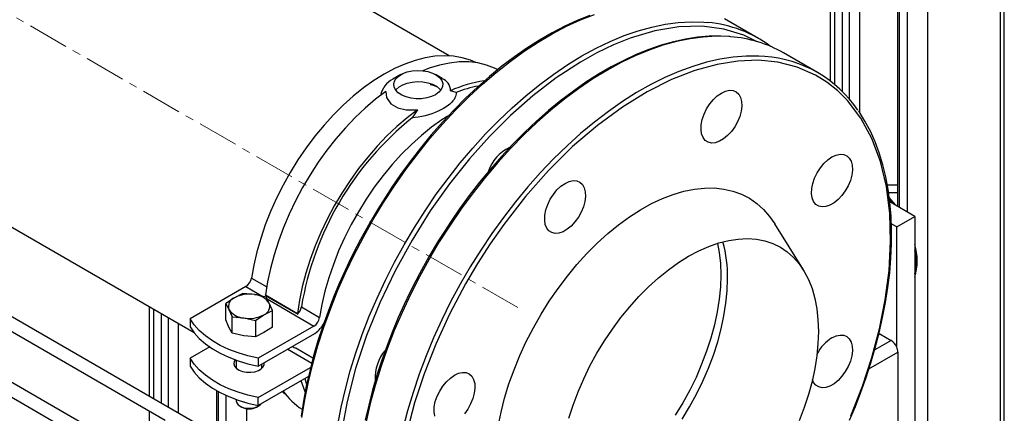
# Model space of a CAD drawing. Units: inches. Extents: x 8909 to 32247, y 799 to 5677.
# Drawn here: x 31875 to 32181, y 3532 to 3654 of the extents above; entities that cross this region are included whole.
import ezdxf

# ---------------------------------------------------------------- set-up
doc = ezdxf.new("R2010")
doc.units = ezdxf.units.IN
doc.header["$MEASUREMENT"] = 0
doc.linetypes.add('CENTERX2', pattern=[20.32, 12.7, -2.54, 2.54, -2.54])
for name, color, linetype in [('CABLE_TRRAY', 2, 'Continuous'), ('CENTERLINE', 1, 'CENTERX2'), ('PIPE_SUPPORT', 5, 'Continuous'), ('PIPING', 3, 'Continuous')]:
    doc.layers.add(name, color=color, linetype=linetype)

msp = doc.modelspace()

# ---------------------------------------------------------------- linework, layer by layer
at = {"layer": 'CABLE_TRRAY', "linetype": 'Continuous', "lineweight": 25}
for p, q in [((31961.33, 3510.25), (31837.48, 3581.75)), ((31853.33, 3567.98), (31920.04, 3529.47)), ((31920.04, 3513.67), (31853.33, 3552.18)), ((31853.33, 3547.56), (31920.04, 3509.05))]:
    msp.add_line(p, q, dxfattribs=at)
at = {"layer": 'CENTERLINE', "linetype": 'CENTERX2', "lineweight": 18}
msp.add_line((32029.94, 3564.51), (31757.31, 3721.9), dxfattribs=at)
at = {"layer": 'PIPE_SUPPORT', "linetype": 'Continuous', "lineweight": 25}
for p, q in [((32127.2, 3839.45), (32127.2, 3635.03)), ((32128.52, 3837.61), (32128.52, 3633.97)), ((32136.3, 3838.02), (32136.3, 3625.32)), ((32180.14, 3837.61), (32180.14, 3383.94)), ((32181.45, 3383.17), (32181.45, 3839.45)), ((32130.99, 3836.19), (32130.99, 3631.71)), ((32133.11, 3836.19), (32133.11, 3629.43)), ((32148.23, 3826.59), (32148.23, 3596.01)), ((32148.67, 3825.98), (32148.67, 3595.76)), ((32151.15, 3824.55), (32151.15, 3594.33)), ((32157.51, 3824.55), (32157.51, 3397)), ((31993.49, 3637), (31991.01, 3635.57)), ((32006.32, 3635.83), (32004.31, 3637)), ((32010.69, 3631.46), (32008.98, 3631.99)), ((31998.71, 3626.07), (31997.01, 3623.56)), ((32148.23, 3602.65), (32145.01, 3602.62)), ((32148.23, 3600.25), (32145.4, 3600.22)), ((32153.62, 3592.9), (32145.78, 3597.43)), ((32147.74, 3596.3), (32148.23, 3596.3)), ((32147.96, 3589.63), (32153.62, 3592.9)), ((32153.62, 3592.9), (32153.62, 3483.48)), ((32147.96, 3589.63), (32146.26, 3590.62)), ((32147.96, 3552.2), (32147.96, 3589.63)), ((31946.95, 3573.7), (31951.7, 3570.95)), ((31945.21, 3571.03), (31927.82, 3561)), ((31945.21, 3571.03), (31950.48, 3567.99)), ((31941.62, 3567.57), (31938.97, 3565.82)), ((31944.27, 3568.89), (31941.62, 3567.57)), ((31947.9, 3568.55), (31944.27, 3568.89)), ((31951.52, 3567.76), (31947.9, 3568.55)), ((31951.34, 3568.45), (31961.24, 3562.73)), ((31951.44, 3568.2), (31951.34, 3568.45)), ((31951.44, 3568.2), (31961.34, 3562.49)), ((31952.5, 3565.89), (31951.52, 3567.76)), ((31951.8, 3567.23), (31966.42, 3558.79)), ((31915.07, 3564.84), (31915.07, 3536.96)), ((31916.39, 3564.07), (31916.39, 3536.2)), ((31938.97, 3560.71), (31938.97, 3565.82)), ((31938.97, 3565.82), (31939.94, 3563.95)), ((31939.94, 3563.95), (31940.91, 3561.64)), ((31953.47, 3563.58), (31952.5, 3565.89)), ((31962.5, 3564.72), (31968.16, 3561.45)), ((31918.86, 3562.65), (31918.86, 3534.77)), ((31920.98, 3561.42), (31920.98, 3533.54)), ((31927.82, 3561), (31927.82, 3558.55)), ((31940.91, 3556.52), (31940.91, 3561.64)), ((31940.91, 3561.64), (31944.54, 3561.3)), ((31944.54, 3561.3), (31948.16, 3560.52)), ((31948.16, 3560.52), (31950.81, 3562.27)), ((31950.81, 3562.27), (31953.47, 3563.58)), ((31953.47, 3558.47), (31953.47, 3563.58)), ((31961.24, 3562.73), (31961.34, 3562.49)), ((31924.16, 3559.58), (31924.16, 3531.71)), ((31939.94, 3558.4), (31938.97, 3560.71)), ((31940.91, 3556.52), (31939.94, 3558.4)), ((31948.16, 3560.52), (31948.16, 3555.4)), ((31966.42, 3558.79), (31949.04, 3548.75)), ((31953.47, 3558.47), (31950.81, 3556.72)), ((31944.54, 3555.74), (31940.91, 3556.52)), ((31948.16, 3555.4), (31944.54, 3555.74)), ((31950.81, 3556.72), (31948.16, 3555.4)), ((31949.04, 3546.3), (31966.72, 3556.51)), ((32142.36, 3556.18), (32142.66, 3556.36)), ((32142.66, 3556.36), (32146.2, 3554.32)), ((31933.94, 3552.28), (31927.82, 3548.75)), ((31960.3, 3552.03), (31959.63, 3552.42)), ((31966.11, 3548.75), (31960.73, 3551.86)), ((32146.2, 3554.32), (32141.08, 3551.37)), ((31927.82, 3548.75), (31927.82, 3546.3)), ((31949.04, 3548.75), (31949.04, 3546.3)), ((31958.23, 3551.61), (31965.72, 3547.28)), ((32139.28, 3545.42), (32148.32, 3550.64)), ((32148.32, 3550.64), (32148.32, 3522.06)), ((31942.22, 3548.15), (31942.22, 3545.64)), ((31949.04, 3536.5), (31965.37, 3545.93)), ((31950.22, 3545.64), (31950.22, 3546.98)), ((31950.22, 3546.15), (31950.47, 3545.9)), ((31964.69, 3543.09), (31949.04, 3534.05)), ((31963.53, 3542.42), (31964.12, 3540.64)), ((31936.1, 3538.67), (31936.1, 3524.82)), ((31936.54, 3538.43), (31936.54, 3524.56)), ((31939.01, 3537.19), (31939.01, 3523.13)), ((31949.04, 3534.05), (31949.04, 3536.5)), ((31942.22, 3535.9), (31942.22, 3535.5)), ((31943.39, 3533.87), (31943.93, 3533.55)), ((31944.27, 3535.23), (31944.27, 3535.15)), ((31944.66, 3535.19), (31944.27, 3535.15)), ((31948.5, 3533.55), (31949.05, 3533.87)), ((31915.07, 3532.34), (31915.07, 3516.54)), ((31945.38, 3533.07), (31945.38, 3519.46))]:
    msp.add_line(p, q, dxfattribs=at)
at = {"layer": 'PIPE_SUPPORT', "linetype": 'Continuous', "lineweight": 25, "flags": 128}
for points in [[(32016.85, 3640.72), (32015.14, 3641.46), (32012.57, 3642.25), (32009.86, 3642.72), (32007.02, 3642.87), (32004.07, 3642.7), (32001.03, 3642.21), (31997.91, 3641.4), (31994.74, 3640.29), (31991.52, 3638.86), (31988.29, 3637.14), (31985.06, 3635.13), (31981.84, 3632.84), (31978.67, 3630.3), (31975.55, 3627.5), (31972.51, 3624.48), (31969.56, 3621.24), (31966.72, 3617.82), (31964.01, 3614.21), (31961.44, 3610.46), (31959.03, 3606.58), (31956.8, 3602.59), (31954.75, 3598.51), (31952.89, 3594.38), (31951.25, 3590.22), (31949.83, 3586.04), (31948.63, 3581.88), (31947.67, 3577.76), (31946.95, 3573.7)], [(32023.63, 3638.56), (32022.67, 3639.03), (32020.14, 3639.98), (32017.45, 3640.62), (32014.63, 3640.94), (32011.69, 3640.93), (32008.65, 3640.6), (32005.52, 3639.95), (32002.32, 3638.98), (32000.29, 3638.22)], [(32004.31, 3630.75), (32003.02, 3630.15), (32001.54, 3629.73), (31999.93, 3629.5), (31998.28, 3629.47), (31996.65, 3629.65), (31995.13, 3630.03), (31993.79, 3630.59), (31992.68, 3631.3), (31991.87, 3632.13), (31991.38, 3633.04), (31991.25, 3633.99), (31991.47, 3634.94), (31992.04, 3635.84), (31992.93, 3636.64), (31994.1, 3637.32), (31995.5, 3637.83), (31997.05, 3638.16), (31998.69, 3638.29), (32000.34, 3638.21), (32001.92, 3637.93), (32003.36, 3637.46), (32004.59, 3636.82), (32005.56, 3636.05), (32006.21, 3635.17), (32006.52, 3634.23), (32006.48, 3633.28), (32006.08, 3632.35), (32005.34, 3631.49), (32004.31, 3630.75)], [(31991.86, 3632.14), (31992.04, 3632.37), (31992.93, 3633.18), (31994.1, 3633.85), (31995.5, 3634.37), (31997.05, 3634.69), (31998.69, 3634.82), (32000.34, 3634.75), (32001.92, 3634.47), (32003.36, 3634), (32004.59, 3633.36), (32005.56, 3632.58), (32005.93, 3632.14)], [(31988.82, 3631.78), (31985.57, 3629.31), (31982.37, 3626.59), (31979.25, 3623.63), (31976.2, 3620.44), (31973.26, 3617.05), (31970.44, 3613.48), (31967.76, 3609.74), (31965.22, 3605.86), (31962.86, 3601.87), (31960.67, 3597.77), (31958.68, 3593.61), (31956.89, 3589.39), (31955.32, 3585.15), (31953.97, 3580.91), (31952.85, 3576.7), (31951.97, 3572.54), (31951.34, 3568.45)], [(31988.82, 3631.78), (31989.04, 3629.85), (31990.38, 3627.91), (31992.51, 3626.65), (31995.1, 3626.04), (31998.06, 3626), (31998.71, 3626.07)], [(32010.69, 3631.46), (32010.7, 3631.04), (32010.53, 3630.18), (32010.34, 3629.75), (32010.06, 3629.27), (32009.7, 3628.79), (32009.26, 3628.3), (32008.74, 3627.82), (32008.31, 3627.47), (32007.33, 3626.79), (32006.78, 3626.46), (32005.97, 3626.02), (32005.09, 3625.6), (32004.14, 3625.2), (32003.14, 3624.83), (32002.13, 3624.5), (32001.08, 3624.21), (31999.98, 3623.96), (31998.86, 3623.76), (31997.93, 3623.64), (31997.01, 3623.56)], [(32005.03, 3633.05), (32003.68, 3633.56), (32002.59, 3633.85)], [(31998.71, 3626.07), (31995.47, 3623.6), (31992.27, 3620.88), (31989.14, 3617.91), (31986.1, 3614.73), (31983.16, 3611.34), (31980.34, 3607.77), (31977.66, 3604.03), (31975.12, 3600.15), (31972.76, 3596.15), (31970.57, 3592.06), (31968.58, 3587.89), (31966.79, 3583.68), (31965.22, 3579.44), (31963.87, 3575.2), (31962.75, 3570.99), (31961.87, 3566.82), (31961.24, 3562.73)], [(32008.11, 3624.06), (32006.27, 3622.88), (32003.06, 3620.6), (31999.88, 3618.05), (31996.76, 3615.26), (31993.72, 3612.23), (31990.77, 3609), (31987.93, 3605.57), (31985.22, 3601.97), (31982.65, 3598.21), (31980.24, 3594.33), (31978.01, 3590.34), (31975.96, 3586.27), (31974.11, 3582.14), (31972.46, 3577.97), (31971.04, 3573.79), (31969.84, 3569.63), (31968.88, 3565.51), (31968.16, 3561.45)], [(32147.67, 3596.33), (32146.14, 3598.18), (32145.65, 3598.7)], [(32145.76, 3598), (32145.78, 3597.97), (32146.72, 3596.88)], [(31949.04, 3548.75), (31945.83, 3549.49), (31942.77, 3550.41), (31939.89, 3551.5), (31937.22, 3552.76), (31934.78, 3554.17), (31932.6, 3555.72), (31930.7, 3557.38), (31929.1, 3559.15), (31927.82, 3561)], [(31927.82, 3558.55), (31929.1, 3556.7), (31930.7, 3554.93), (31932.6, 3553.27), (31934.78, 3551.72), (31937.22, 3550.31), (31939.89, 3549.06), (31942.77, 3547.96), (31945.83, 3547.04), (31949.04, 3546.3)], [(32142.42, 3556.47), (32142.45, 3556.45), (32142.66, 3556.36)], [(31960.73, 3551.86), (31960.57, 3551.94), (31960.3, 3552.03)], [(31949.04, 3536.5), (31945.83, 3537.24), (31942.77, 3538.16), (31939.89, 3539.26), (31937.22, 3540.52), (31934.78, 3541.92), (31932.6, 3543.47), (31930.7, 3545.13), (31929.1, 3546.9), (31927.82, 3548.75)], [(31927.82, 3546.3), (31929.1, 3544.45), (31930.7, 3542.68), (31932.6, 3541.02), (31934.78, 3539.47), (31937.22, 3538.07), (31939.89, 3536.81), (31942.77, 3535.71), (31945.83, 3534.79), (31949.04, 3534.05)], [(31941.9, 3548.27), (31941.6, 3547.77), (31941.47, 3547.03), (31941.69, 3546.29), (31942.25, 3545.62), (31943.1, 3545.05), (31944.18, 3544.64), (31945.41, 3544.42), (31946.7, 3544.39), (31947.96, 3544.57), (31949.09, 3544.94), (31950, 3545.46), (31950.64, 3546.11), (31950.94, 3546.84), (31950.94, 3547.4)], [(31941.97, 3545.9), (31942.08, 3546.01), (31942.22, 3546.15)], [(31963.63, 3538.36), (31962.8, 3540.57), (31962.42, 3541.78)], [(31956.51, 3538.37), (31956.8, 3538.16), (31957.4, 3537.74)], [(31942.22, 3535.5), (31942.35, 3534.9), (31942.83, 3534.27), (31943.61, 3533.75), (31944.62, 3533.38), (31945.77, 3533.2), (31946.96, 3533.23), (31948.09, 3533.46), (31949.05, 3533.87)], [(31949.05, 3533.87), (31949.75, 3534.42), (31949.83, 3534.51)]]:
    msp.add_lwpolyline(points, dxfattribs=at)
at = {"layer": 'PIPE_SUPPORT', "linetype": 'Continuous', "lineweight": 25}
for centre, radius, start, end in [((31994.22, 3629.17), 7.16, 116.6747, 169.5495), ((32004.99, 3631.99), 3.99, 359.9784, 71.148), ((32024.63, 3597.47), 37.9, 97.8417, 114.3836), ((32024.09, 3597.51), 36.5, 100.1936, 111.5386), ((32056.9, 3548.91), 95.71, 128.7406, 170.4909), ((32135.49, 3579.04), 18.83, 344.2868, 15.7132), ((32135.44, 3578.64), 18.54, 348.71, 11.29), ((31943.08, 3574.32), 3.91, 302.915, 350.9012), ((31942.63, 3564.9), 2.86, 110.7421, 199.461), ((31946.21, 3558.71), 9.98, 80.2289, 117.3572), ((31947.54, 3562.62), 5.93, 33.4389, 86.5665), ((31944.89, 3567.22), 5.93, 213.4389, 266.5665), ((31949.8, 3564.94), 2.86, 290.7421, 19.461), ((31958.48, 3565.41), 4.08, 314.3811, 350.29), ((31946.23, 3571.13), 9.98, 260.2289, 297.3572), ((31964.3, 3562.07), 3.91, 302.915, 350.9012), ((31962.66, 3562.88), 7.55, 302.4639, 336.4062), ((32143.75, 3550.48), 4.55, 22.254, 57.4972), ((32144.3, 3550.55), 4.02, 1.3119, 24.2562), ((31974.51, 3551.23), 21.8, 215.6401, 237.2216), ((31946.22, 3537.8), 4.82, 241.6787, 298.3213)]:
    msp.add_arc(centre, radius, start, end, dxfattribs=at)
at = {"layer": 'PIPING', "linetype": 'Continuous', "lineweight": 25}
for p, q in [((32008.58, 3642.83), (31946.52, 3678.66)), ((32104.89, 3648.26), (32094.28, 3654.38)), ((31768.8, 3649.27), (31929.05, 3556.77)), ((32123.28, 3637.64), (32112.67, 3643.77)), ((32118.86, 3576.22), (32109.94, 3590.58))]:
    msp.add_line(p, q, dxfattribs=at)
at = {"layer": 'PIPING', "linetype": 'Continuous', "lineweight": 25, "flags": 128}
for points in [[(31962.67, 3530.38), (31963.55, 3535.87), (31964.68, 3541.43), (31966.04, 3547.05), (31967.64, 3552.71), (31969.47, 3558.39), (31971.52, 3564.07), (31973.79, 3569.74), (31976.26, 3575.37), (31978.94, 3580.95), (31981.82, 3586.46), (31984.87, 3591.88), (31988.11, 3597.2), (31991.5, 3602.4), (31995.05, 3607.45), (31998.74, 3612.36), (32002.56, 3617.09), (32006.5, 3621.63), (32010.54, 3625.98), (32014.68, 3630.11), (32018.89, 3634.01), (32023.17, 3637.68), (32027.5, 3641.09), (32031.87, 3644.24), (32036.26, 3647.12), (32040.66, 3649.71), (32045.06, 3652.02), (32049.44, 3654.03), (32053.79, 3655.73)], [(32052.33, 3655.43), (32048.43, 3653.86), (32044.51, 3652.04), (32040.58, 3650), (32036.65, 3647.72), (32032.74, 3645.22), (32028.84, 3642.5), (32024.97, 3639.57), (32021.14, 3636.45), (32017.36, 3633.13), (32013.64, 3629.64), (32010, 3625.98), (32006.44, 3622.16), (32002.97, 3618.21), (31999.63, 3614.14), (31996.42, 3610.01), (31993.41, 3605.88), (31990.72, 3601.99), (31988.66, 3598.86), (31986.83, 3595.95), (31983.92, 3591.08)], [(32049.89, 3642.81), (32054.3, 3645.21), (32058.68, 3647.31), (32063.04, 3649.11), (32067.36, 3650.6), (32071.62, 3651.78), (32075.81, 3652.64), (32079.91, 3653.18), (32083.93, 3653.4), (32087.83, 3653.3), (32089.11, 3653.2)], [(32104.28, 3647.31), (32100.31, 3649.3), (32094.06, 3651.18), (32087.29, 3652.03), (32080.1, 3651.84), (32072.59, 3650.58), (32064.88, 3648.29), (32059.71, 3646.22), (32054.54, 3643.74), (32049.39, 3640.87), (32041.84, 3635.95), (32034.56, 3630.37), (32027.62, 3624.27), (32021.11, 3617.78)], [(32095.94, 3648.83), (32093.11, 3649), (32089.55, 3648.94), (32085.9, 3648.62), (32082.18, 3648.05), (32078.41, 3647.22), (32074.58, 3646.14), (32070.71, 3644.82), (32066.81, 3643.24), (32062.9, 3641.43), (32058.97, 3639.38), (32055.04, 3637.1), (32051.12, 3634.6), (32047.22, 3631.89), (32043.35, 3628.96), (32039.52, 3625.84), (32035.74, 3622.52), (32032.03, 3619.03), (32028.38, 3615.36), (32024.82, 3611.55), (32021.36, 3607.59), (32018.01, 3603.53), (32014.81, 3599.39), (32011.79, 3595.27), (32009.11, 3591.38), (32007.05, 3588.24), (32005.21, 3585.34), (32002.3, 3580.47)], [(32096.21, 3648.77), (32095.61, 3648.81), (32091.7, 3648.91), (32087.69, 3648.69), (32083.59, 3648.15), (32079.39, 3647.29), (32075.13, 3646.11), (32070.82, 3644.62), (32066.46, 3642.82), (32062.07, 3640.72), (32057.67, 3638.32)], [(31973.86, 3528.02), (31974.91, 3533.56), (31976.2, 3539.17), (31977.72, 3544.82), (31979.48, 3550.49), (31981.46, 3556.17), (31983.66, 3561.85), (31986.07, 3567.49), (31988.69, 3573.09), (31991.51, 3578.63), (31994.51, 3584.08), (31997.69, 3589.43), (32001.03, 3594.66), (32004.53, 3599.77), (32008.18, 3604.72), (32011.96, 3609.51), (32015.86, 3614.11), (32019.87, 3618.52), (32023.98, 3622.72), (32028.17, 3626.7), (32032.43, 3630.44), (32036.75, 3633.93), (32041.11, 3637.16), (32045.49, 3640.13), (32049.89, 3642.81)], [(32106.81, 3642.64), (32105.01, 3642.76), (32101.07, 3642.75), (32097.03, 3642.43), (32092.89, 3641.79), (32088.68, 3640.83), (32084.4, 3639.55), (32080.07, 3637.96), (32075.7, 3636.07), (32071.31, 3633.88), (32066.9, 3631.39), (32062.51, 3628.62), (32058.13, 3625.57), (32053.78, 3622.25), (32049.48, 3618.68), (32045.24, 3614.87), (32041.07, 3610.82), (32037, 3606.55), (32033.02, 3602.08), (32029.15, 3597.42), (32025.41, 3592.58), (32021.81, 3587.57), (32018.35, 3582.43), (32015.06, 3577.16), (32011.93, 3571.77), (32008.99, 3566.29), (32006.24, 3560.73), (32003.68, 3555.12), (32001.34, 3549.46), (31999.2, 3543.79), (31997.29, 3538.1), (31995.6, 3532.43), (31994.15, 3526.8)], [(32098.48, 3641.22), (32091.96, 3640.19), (32085.03, 3638.29), (32077.75, 3635.45), (32070.2, 3631.66), (32062.48, 3626.9), (32054.71, 3621.19), (32047, 3614.58), (32039.49, 3607.17), (32032.3, 3599.06), (32025.53, 3590.38), (32021.31, 3584.38), (32017.34, 3578.22), (32013.64, 3571.95), (32008.64, 3562.5), (32004.33, 3553.1), (32000.72, 3543.87), (31997.78, 3534.92), (31995.42, 3526.03)], [(32133.64, 3530.84), (32137.26, 3540.07), (32140.19, 3549.02), (32142.56, 3557.91), (32144.37, 3566.96), (32145.56, 3576.06), (32146.05, 3585.06), (32145.79, 3593.82), (32144.73, 3602.18), (32142.86, 3610), (32140.19, 3617.14), (32136.77, 3623.47), (32132.64, 3628.9), (32129.55, 3631.99), (32126.2, 3634.64), (32122.62, 3636.85), (32116.94, 3639.33), (32110.95, 3640.85), (32104.76, 3641.46), (32098.48, 3641.22)], [(32057.67, 3638.32), (32053.27, 3635.64), (32048.89, 3632.67), (32044.53, 3629.44), (32040.21, 3625.95), (32035.95, 3622.21), (32031.76, 3618.23), (32027.65, 3614.03), (32023.64, 3609.62), (32019.74, 3605.02), (32015.96, 3600.23), (32012.31, 3595.28), (32008.81, 3590.17), (32005.46, 3584.94), (32002.29, 3579.59), (31999.28, 3574.13), (31996.47, 3568.6), (31993.85, 3563), (31991.44, 3557.36), (31989.24, 3551.68), (31987.26, 3546), (31985.5, 3540.33), (31983.97, 3534.68), (31982.69, 3529.07)], [(32093.34, 3631.27), (32094.62, 3631.86), (32095.85, 3632.13), (32096.98, 3632.05), (32097.95, 3631.65), (32098.74, 3630.93), (32099.31, 3629.92), (32099.63, 3628.67), (32099.7, 3627.22), (32099.5, 3625.64), (32099.05, 3623.99), (32098.37, 3622.33), (32097.49, 3620.74), (32096.43, 3619.28), (32095.25, 3618.01), (32093.98, 3616.98), (32092.7, 3616.24), (32091.44, 3615.81), (32090.25, 3615.71), (32089.2, 3615.95), (32088.31, 3616.52), (32087.63, 3617.39), (32087.18, 3618.52), (32086.98, 3619.88), (32087.05, 3621.4), (32087.37, 3623.03), (32087.94, 3624.69), (32088.73, 3626.32), (32089.7, 3627.86), (32090.83, 3629.23), (32092.06, 3630.38), (32093.34, 3631.27)], [(32133.27, 3529.49), (32135.06, 3533.77), (32136.78, 3538.2), (32138.4, 3542.73), (32139.9, 3547.35), (32141.27, 3552.01), (32142.49, 3556.7), (32143.56, 3561.39), (32144.46, 3566.07), (32145.19, 3570.73), (32145.75, 3575.34), (32146.13, 3579.88), (32146.32, 3584.36), (32146.34, 3588.74), (32146.16, 3593.03), (32145.81, 3597.21), (32145.26, 3601.27), (32144.53, 3605.19), (32143.61, 3608.97), (32142.5, 3612.61), (32141.21, 3616.08), (32139.73, 3619.39), (32138.06, 3622.52), (32136.21, 3625.47), (32136.03, 3625.7)], [(32021.11, 3617.78), (32014.83, 3610.77), (32008.64, 3603.02), (32002.65, 3594.58), (31996.97, 3585.54), (31991.7, 3575.98), (31986.95, 3566.02), (31982.82, 3555.82), (31979.39, 3545.54), (31976.73, 3535.32), (31974.86, 3525.35), (31974.07, 3518.92), (31973.63, 3512.69), (31973.54, 3506.69), (31974.03, 3498.26), (31975.22, 3490.53), (31977.03, 3483.58), (31979.39, 3477.42), (31982.33, 3471.86), (31985.95, 3466.81), (31990.26, 3462.38), (31995.25, 3458.69), (31996.08, 3458.28)], [(32127.78, 3611.38), (32129.06, 3611.97), (32130.29, 3612.24), (32131.42, 3612.16), (32132.39, 3611.76), (32133.18, 3611.04), (32133.75, 3610.03), (32134.07, 3608.78), (32134.14, 3607.33), (32133.94, 3605.75), (32133.5, 3604.1), (32132.81, 3602.44), (32131.93, 3600.85), (32130.87, 3599.39), (32129.69, 3598.12), (32128.43, 3597.09), (32127.14, 3596.35), (32125.88, 3595.92), (32124.69, 3595.83), (32123.64, 3596.06), (32122.75, 3596.63), (32122.07, 3597.5), (32121.62, 3598.64), (32121.43, 3599.99), (32121.49, 3601.52), (32121.81, 3603.14), (32122.38, 3604.8), (32123.17, 3606.43), (32124.15, 3607.97), (32125.27, 3609.34), (32126.5, 3610.49), (32127.78, 3611.38)], [(32044.63, 3603.15), (32045.91, 3603.74), (32047.14, 3604.01), (32048.27, 3603.94), (32049.25, 3603.53), (32050.03, 3602.81), (32050.6, 3601.8), (32050.92, 3600.55), (32050.99, 3599.1), (32050.79, 3597.52), (32050.35, 3595.87), (32049.67, 3594.21), (32048.78, 3592.62), (32047.72, 3591.16), (32046.54, 3589.89), (32045.28, 3588.87), (32043.99, 3588.12), (32042.73, 3587.69), (32041.54, 3587.6), (32040.49, 3587.84), (32039.6, 3588.4), (32038.92, 3589.27), (32038.47, 3590.41), (32038.28, 3591.76), (32038.34, 3593.29), (32038.66, 3594.91), (32039.23, 3596.57), (32040.02, 3598.21), (32041, 3599.74), (32042.12, 3601.11), (32043.35, 3602.26), (32044.63, 3603.15)], [(32023.81, 3527.65), (32024.68, 3531.98), (32025.8, 3536.36), (32027.15, 3540.77), (32028.73, 3545.19), (32030.54, 3549.59), (32032.55, 3553.95), (32034.76, 3558.24), (32037.16, 3562.45), (32039.73, 3566.54), (32042.46, 3570.5), (32045.34, 3574.3), (32048.34, 3577.93), (32051.46, 3581.36), (32054.67, 3584.57), (32057.97, 3587.55), (32061.32, 3590.29), (32064.71, 3592.76), (32068.13, 3594.95), (32071.55, 3596.85), (32074.96, 3598.45), (32078.34, 3599.75), (32081.66, 3600.73), (32084.92, 3601.39), (32088.09, 3601.72), (32091.15, 3601.73), (32094.09, 3601.41), (32096.9, 3600.76), (32099.55, 3599.8), (32102.04, 3598.52), (32104.34, 3596.93), (32106.46, 3595.04), (32108.36, 3592.86), (32109.94, 3590.58)], [(31983.92, 3591.08), (31980.92, 3585.68), (31979.77, 3583.51), (31977.94, 3579.88), (31976.13, 3576.09), (31974.3, 3572), (31972.51, 3567.72), (31970.79, 3563.29), (31969.17, 3558.76), (31967.67, 3554.15), (31966.3, 3549.48), (31965.08, 3544.79), (31964.01, 3540.1), (31963.11, 3535.42), (31962.38, 3530.76)], [(32045.79, 3530.11), (32047.12, 3534.2), (32048.67, 3538.3), (32050.44, 3542.36), (32052.4, 3546.37), (32054.55, 3550.31), (32056.88, 3554.14), (32059.38, 3557.85), (32062.01, 3561.4), (32064.78, 3564.79), (32067.66, 3567.99), (32070.64, 3570.98), (32073.69, 3573.74), (32076.81, 3576.25), (32079.96, 3578.5), (32083.13, 3580.47), (32086.3, 3582.16), (32089.45, 3583.55), (32092.56, 3584.63), (32095.62, 3585.4), (32098.59, 3585.85), (32101.48, 3585.98), (32104.24, 3585.78), (32106.88, 3585.27), (32109.37, 3584.44), (32111.7, 3583.3), (32113.86, 3581.85), (32115.82, 3580.11), (32117.58, 3578.08), (32119.14, 3575.78), (32120.46, 3573.22), (32121.56, 3570.41), (32122.42, 3567.38), (32123.04, 3564.15), (32123.42, 3560.72), (32123.54, 3557.13), (32123.42, 3553.4), (32123.04, 3549.55), (32122.42, 3545.6), (32121.56, 3541.57), (32120.46, 3537.5), (32119.14, 3533.41), (32117.58, 3529.31)], [(32092.12, 3584.49), (32092.64, 3581.7), (32093.01, 3578.28), (32093.13, 3574.69), (32093.01, 3570.95), (32092.64, 3567.1), (32092.02, 3563.15), (32091.16, 3559.12), (32090.06, 3555.05), (32088.73, 3550.96), (32087.18, 3546.87), (32085.42, 3542.8), (32083.45, 3538.79), (32081.3, 3534.86), (32078.97, 3531.02)], [(32002.3, 3580.47), (31999.3, 3575.06), (31998.16, 3572.89), (31996.33, 3569.26), (31994.52, 3565.47), (31992.69, 3561.39), (31990.89, 3557.11), (31989.17, 3552.68), (31987.55, 3548.14), (31986.05, 3543.53), (31984.68, 3538.87), (31983.46, 3534.18), (31982.4, 3529.49)], [(32081.09, 3529.8), (32083.42, 3533.63), (32085.57, 3537.57), (32087.54, 3541.58), (32089.3, 3545.64), (32090.85, 3549.73), (32092.18, 3553.83), (32093.28, 3557.9), (32094.14, 3561.92), (32094.76, 3565.87), (32095.13, 3569.73), (32095.26, 3573.46)], [(32127.78, 3555.14), (32129.06, 3555.73), (32130.29, 3555.99), (32131.42, 3555.92), (32132.39, 3555.51), (32133.18, 3554.79), (32133.75, 3553.79), (32134.07, 3552.53), (32134.14, 3551.09), (32133.94, 3549.5), (32133.5, 3547.85), (32132.81, 3546.2), (32131.93, 3544.61), (32130.87, 3543.15), (32129.69, 3541.88), (32128.43, 3540.85), (32127.14, 3540.11), (32125.88, 3539.68), (32124.69, 3539.58), (32123.64, 3539.82), (32122.75, 3540.38), (32122.07, 3541.25), (32121.69, 3542.13)], [(32004.03, 3530.75), (32003.84, 3532.11), (32003.9, 3533.63), (32004.22, 3535.26), (32004.79, 3536.92), (32005.58, 3538.55), (32006.56, 3540.08), (32007.68, 3541.45), (32008.91, 3542.61), (32010.19, 3543.5)], [(32010.19, 3543.5), (32011.47, 3544.09), (32012.7, 3544.35), (32013.83, 3544.28), (32014.8, 3543.88), (32015.59, 3543.16), (32016.16, 3542.15), (32016.48, 3540.89), (32016.55, 3539.45), (32016.35, 3537.86), (32015.9, 3536.21), (32015.22, 3534.56), (32014.34, 3532.97), (32013.28, 3531.51)]]:
    msp.add_lwpolyline(points, dxfattribs=at)
at = {"layer": 'PIPING', "linetype": 'Continuous', "lineweight": 25}
for centre, radius, start, end in [((32085.9, 3615.34), 37.99, 53.2231, 85.1422), ((32093.34, 3609.75), 39.12, 60.3949, 85.7881), ((32104.12, 3604.45), 38.29, 34.0669, 85.9571), ((32032.52, 3603.02), 12.41, 114.9731, 161.6862), ((32052.3, 3573.94), 42.96, 359.3652, 14.8928), ((32134.85, 3543.92), 13.26, 122.2137, 152.3278), ((31998.52, 3542.81), 13.02, 139.8868, 183.4559)]:
    msp.add_arc(centre, radius, start, end, dxfattribs=at)

doc.saveas('drawing.dxf')
